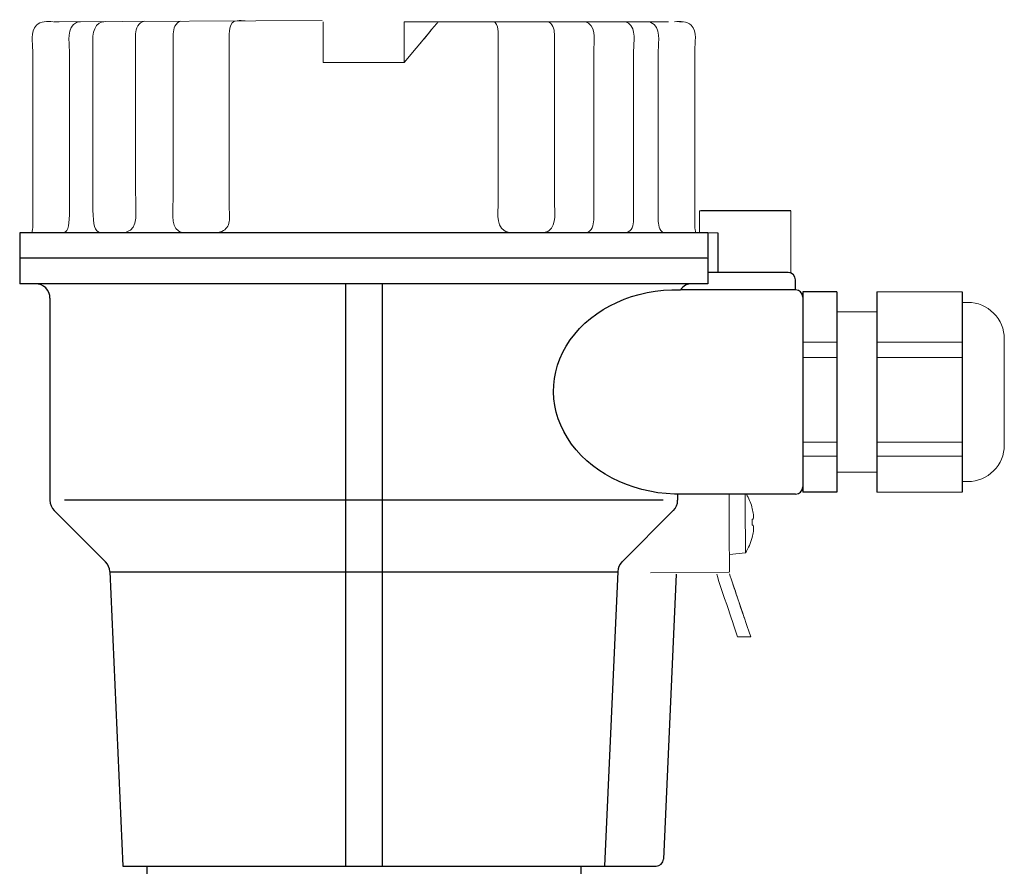
# Model space of a CAD drawing. Extents: x 216 to 4908, y 84 to 3384.
# Drawn here: x 971 to 1106, y 1387 to 1503 of the extents above; entities that cross this region are included whole.
import ezdxf

# ---------------------------------------------------------------- set-up
doc = ezdxf.new("R2010")
doc.units = 0
doc.header["$LTSCALE"] = 48
doc.header["$MEASUREMENT"] = 0
doc.layers.get('0').update_dxf_attribs({"linetype": 'CONTINUOUS'})

msp = doc.modelspace()

# ---------------------------------------------------------------- linework, layer by layer
for p, q in [((1076.4, 1476.7), (1064.07, 1476.7)), ((970.73, 1473.72), (970.73, 1466.73)), ((1065.03, 1473.72), (970.73, 1473.72)), ((1065.03, 1473.72), (1065.03, 1466.73)), ((1066.38, 1473.72), (1066.38, 1468.25)), ((1064.88, 1470.23), (970.73, 1470.23)), ((1076.03, 1468.25), (1065.03, 1468.25)), ((972.88, 1466.73), (970.73, 1466.73)), ((1065.03, 1466.73), (970.73, 1466.73)), ((1015.38, 1466.73), (1015.38, 1386.93)), ((1020.38, 1466.73), (1020.38, 1386.93)), ((1064.88, 1466.73), (1062.88, 1466.73)), ((1077.03, 1465.9), (1077.03, 1467.25)), ((1077.03, 1465.9), (1061.25, 1465.9)), ((1078.03, 1465.61), (1078.03, 1438.18)), ((1082.7, 1465.61), (1078.03, 1465.61)), ((1082.7, 1465.61), (1082.7, 1438.18)), ((1088.18, 1465.61), (1088.18, 1438.18)), ((1099.85, 1465.61), (1099.85, 1438.18)), ((974.88, 1464.73), (974.88, 1437.06)), ((1078.03, 1464.9), (1078.03, 1438.9)), ((1082.7, 1438.18), (1078.03, 1438.18)), ((1015.38, 1437.06), (976.88, 1437.06)), ((1058.88, 1437.06), (1015.38, 1437.06)), ((1060.88, 1437.9), (1060.88, 1437.06)), ((1077.03, 1437.9), (1060.88, 1437.9)), ((975.47, 1435.65), (982.5, 1428.61)), ((1060.29, 1435.65), (1053.26, 1428.61)), ((983.09, 1427.28), (984.88, 1386.93)), ((1015.38, 1427.2), (983.09, 1427.2)), ((1052.67, 1427.2), (1015.38, 1427.2)), ((1052.67, 1427.28), (1050.88, 1386.93)), ((1060.67, 1426.93), (1058.93, 1387.89)), ((984.88, 1386.93), (1057.93, 1386.93)), ((988.13, 1386.93), (988.13, 1381.43)), ((1047.63, 1386.93), (1047.63, 1381.43))]:
    msp.add_line(p, q)
for centre, radius, start, end in [((1076.03, 1467.25), 1, 0, 90), ((972.88, 1464.73), 2, 0, 90), ((1062.88, 1464.73), 2, 90, 144.4011), ((1077.03, 1464.9), 1, 0, 90), ((1077.03, 1438.9), 1, 270, 0), ((976.88, 1437.06), 2, 180, 225), ((1058.88, 1437.06), 2, 315, 0), ((981.09, 1427.2), 2, 2.5455, 45), ((1054.67, 1427.2), 2, 135, 177.4545), ((1057.93, 1387.93), 1, 270, 357.4545)]:
    msp.add_arc(centre, radius, start, end)
at = {"extrusion": (0, 0, -1)}
msp.add_ellipse((1060.88, 1451.9), major_axis=(16.99, -0.45), ratio=0.823823, start_param=1.506004, end_param=4.712389, dxfattribs=at)
at = {"lineweight": 9}
for points, knots in [([(1001.62, 1502.75), (1001.47, 1502.75), (1000.23, 1502.9), (999.85, 1502.47), (999.85, 1502.47), (999.52, 1502.1), (999.45, 1501.42), (999.45, 1500.95)], [0, 0, 0, 0, 0.333333, 0.333333, 0.333333, 0.333333, 1, 1, 1, 1]), ([(979.04, 1502.63), (978.86, 1502.62), (978.69, 1502.6), (978.53, 1502.53), (978.53, 1502.53), (977.11, 1501.95), (977.54, 1499.77), (977.54, 1498.7)], [0, 0, 0, 0, 0.333333, 0.333333, 0.333333, 0.333333, 1, 1, 1, 1]), ([(980.76, 1498.7), (980.76, 1499.65), (980.51, 1501.69), (981.62, 1502.42), (981.62, 1502.42), (981.89, 1502.6), (982.2, 1502.61), (982.51, 1502.66)], [0, 0, 0, 0, 0.333333, 0.333333, 0.333333, 0.333333, 1, 1, 1, 1]), ([(1035.62, 1502.63), (1035.84, 1502.61), (1035.97, 1502.42), (1036.06, 1502.24), (1036.06, 1502.24), (1036.25, 1501.85), (1036.31, 1501.37), (1036.31, 1500.95)], [0, 0, 0, 0, 0.333333, 0.333333, 0.333333, 0.333333, 1, 1, 1, 1]), ([(1048, 1502.62), (1048.31, 1502.57), (1048.39, 1502.59), (1048.66, 1502.41), (1048.66, 1502.41), (1049.77, 1501.68), (1049.38, 1499.63), (1049.38, 1498.69)], [0, 0, 0, 0, 0.333333, 0.333333, 0.333333, 0.333333, 1, 1, 1, 1]), ([(1053.48, 1502.63), (1053.79, 1502.58), (1053.87, 1502.6), (1054.14, 1502.42), (1054.14, 1502.42), (1055.25, 1501.69), (1054.85, 1499.65), (1054.85, 1498.7)], [0, 0, 0, 0, 0.333333, 0.333333, 0.333333, 0.333333, 1, 1, 1, 1]), ([(1056.72, 1502.63), (1056.9, 1502.62), (1057.07, 1502.6), (1057.23, 1502.53), (1057.23, 1502.53), (1058.65, 1501.95), (1058.22, 1499.77), (1058.22, 1498.7)], [0, 0, 0, 0, 0.333333, 0.333333, 0.333333, 0.333333, 1, 1, 1, 1]), ([(986.61, 1479.19), (986.61, 1479.19), (986.61, 1498.7), (986.61, 1498.7), (986.61, 1498.7), (986.61, 1498.7), (986.61, 1500.95), (986.61, 1500.95)], [0, 0, 0, 0, 0.333333, 0.333333, 0.333333, 0.333333, 1, 1, 1, 1]), ([(991.77, 1500.95), (991.77, 1500.95), (991.77, 1498.7), (991.77, 1498.7), (991.77, 1498.7), (991.77, 1498.7), (991.77, 1479.06), (991.77, 1479.06)], [0, 0, 0, 0, 0.333333, 0.333333, 0.333333, 0.333333, 1, 1, 1, 1]), ([(999.45, 1500.95), (999.45, 1500.95), (999.45, 1498.7), (999.45, 1498.7), (999.45, 1498.7), (999.45, 1498.7), (999.45, 1478.5), (999.45, 1478.5)], [0, 0, 0, 0, 0.333333, 0.333333, 0.333333, 0.333333, 1, 1, 1, 1]), ([(1043.99, 1477.8), (1043.99, 1477.8), (1043.99, 1498.7), (1043.99, 1498.7), (1043.99, 1498.7), (1043.99, 1498.7), (1043.99, 1500.95), (1043.99, 1500.95)], [0, 0, 0, 0, 0.333333, 0.333333, 0.333333, 0.333333, 1, 1, 1, 1]), ([(977.54, 1498.7), (977.54, 1498.7), (977.54, 1496.57), (977.54, 1496.57), (977.54, 1496.57), (977.54, 1496.57), (977.54, 1476.82), (977.54, 1476.82)], [0, 0, 0, 0, 0.333333, 0.333333, 0.333333, 0.333333, 1, 1, 1, 1]), ([(980.77, 1476.82), (980.77, 1476.82), (980.76, 1495.17), (980.76, 1495.17), (980.76, 1495.17), (980.76, 1495.17), (980.76, 1498.7), (980.76, 1498.7)], [0, 0, 0, 0, 0.333333, 0.333333, 0.333333, 0.333333, 1, 1, 1, 1]), ([(1054.85, 1498.7), (1054.85, 1498.7), (1054.85, 1496.57), (1054.85, 1496.57), (1054.85, 1496.57), (1054.85, 1496.57), (1054.85, 1475.51), (1054.85, 1475.51)], [0, 0, 0, 0, 0.333333, 0.333333, 0.333333, 0.333333, 1, 1, 1, 1]), ([(1058.22, 1498.7), (1058.22, 1498.7), (1058.22, 1496.57), (1058.22, 1496.57), (1058.22, 1496.57), (1058.22, 1496.57), (1058.22, 1475.51), (1058.22, 1475.51)], [0, 0, 0, 0, 0.333333, 0.333333, 0.333333, 0.333333, 1, 1, 1, 1]), ([(991.77, 1479.06), (991.76, 1476.75), (991.39, 1474.74), (992.49, 1473.96), (992.49, 1473.96), (992.79, 1473.75), (992.88, 1473.77), (993.23, 1473.72)], [0, 0, 0, 0, 0.333333, 0.333333, 0.333333, 0.333333, 1, 1, 1, 1]), ([(1036.31, 1479.1), (1036.31, 1476.71), (1035.92, 1474.77), (1037.11, 1474), (1037.11, 1474), (1037.45, 1473.79), (1037.54, 1473.82), (1037.92, 1473.76)], [0, 0, 0, 0, 0.333333, 0.333333, 0.333333, 0.333333, 1, 1, 1, 1]), ([(999.45, 1478.5), (999.45, 1477.17), (999.45, 1478.5), (999.46, 1475.45), (999.46, 1475.45), (999.46, 1474.86), (999.15, 1474.33), (998.64, 1474), (998.64, 1474), (998.31, 1473.79), (998.22, 1473.82), (997.84, 1473.76)], [0, 0, 0, 0, 0.25, 0.25, 0.25, 0.25, 0.5, 0.5, 0.5, 0.5, 1, 1, 1, 1]), ([(1042.53, 1473.76), (1042.88, 1473.82), (1042.97, 1473.79), (1043.27, 1474), (1043.27, 1474), (1044.37, 1474.78), (1043.99, 1476.79), (1043.99, 1477.8)], [0, 0, 0, 0, 0.333333, 0.333333, 0.333333, 0.333333, 1, 1, 1, 1]), ([(1064.07, 1473.72), (1064.07, 1473.72), (1064.07, 1473.72), (1064.07, 1473.72), (1064.07, 1473.72), (1064.01, 1473.72), (1063.95, 1473.72), (1063.89, 1473.72)], [0, 0, 0, 0, 0.333333, 0.333333, 0.333333, 0.333333, 1, 1, 1, 1])]:
    msp.add_open_spline(points, degree=3, knots=knots, dxfattribs=at)
at = {"lineweight": 15}
for points, knots in [([(972.52, 1498.7), (972.52, 1499.72), (972.18, 1501.26), (973.01, 1502.14), (973.01, 1502.14), (973.6, 1502.77), (974.52, 1502.63), (975.3, 1502.63)], [0, 0, 0, 0, 0.333333, 0.333333, 0.333333, 0.333333, 1, 1, 1, 1]), ([(1012.33, 1500.95), (1012.33, 1500.95), (1012.33, 1502.57), (1012.33, 1502.57), (1012.33, 1502.57), (1012.33, 1502.57), (1012.33, 1502.63), (1012.33, 1502.63), (1012.33, 1502.63), (1012.33, 1502.63), (1012.33, 1497.02), (1012.33, 1497.02)], [0, 0, 0, 0, 0.25, 0.25, 0.25, 0.25, 0.5, 0.5, 0.5, 0.5, 1, 1, 1, 1]), ([(1028.03, 1502.57), (1028.03, 1502.57), (1028.04, 1502.59), (1028.04, 1502.59), (1028.04, 1502.59), (1028.04, 1502.59), (1027.92, 1502.43), (1027.92, 1502.43)], [0, 0, 0, 0, 0.333333, 0.333333, 0.333333, 0.333333, 1, 1, 1, 1]), ([(1063.24, 1498.7), (1063.24, 1499.72), (1063.58, 1501.26), (1062.75, 1502.14), (1062.75, 1502.14), (1062.16, 1502.77), (1061.24, 1502.63), (1060.46, 1502.63)], [0, 0, 0, 0, 0.333333, 0.333333, 0.333333, 0.333333, 1, 1, 1, 1]), ([(1067.16, 1476.7), (1066.07, 1476.7), (1064.98, 1476.7), (1063.89, 1476.7), (1063.89, 1476.7), (1063.89, 1475.7), (1063.89, 1474.71), (1063.89, 1473.72), (1063.89, 1473.72), (1064.72, 1473.72), (1065.55, 1473.72), (1066.38, 1473.72)], [0, 0, 0, 0, 0.25, 0.25, 0.25, 0.25, 0.5, 0.5, 0.5, 0.5, 1, 1, 1, 1]), ([(1064.07, 1473.72), (1064.01, 1473.72), (1063.95, 1473.72), (1063.89, 1473.72), (1063.89, 1473.72), (1063.89, 1474.71), (1063.89, 1475.7), (1063.89, 1476.7), (1063.89, 1476.7), (1063.95, 1476.7), (1064.01, 1476.7), (1064.07, 1476.7)], [0, 0, 0, 0, 0.25, 0.25, 0.25, 0.25, 0.5, 0.5, 0.5, 0.5, 1, 1, 1, 1]), ([(1076.4, 1468.25), (1076.4, 1468.25), (1076.4, 1471.07), (1076.4, 1473.88), (1076.4, 1476.7)], [0.4, 0.4, 0.4, 0.4, 0.4, 0.6, 0.6, 0.6, 0.6]), ([(970.88, 1473.72), (970.99, 1473.72), (971.11, 1473.72), (971.45, 1473.72), (971.68, 1473.72), (972.37, 1473.72), (972.82, 1473.72), (974.2, 1473.72), (975.11, 1473.72), (977.85, 1473.72), (979.67, 1473.72), (985.12, 1473.72), (988.74, 1473.72), (999.59, 1473.72), (1006.79, 1473.72), (1028.36, 1473.72), (1042.72, 1473.72), (1059.81, 1473.72), (1062.34, 1473.72), (1064.88, 1473.72)], [0, 0, 0, 0, 0.003608, 0.003608, 0.010824, 0.010824, 0.025255, 0.025255, 0.054119, 0.054119, 0.111846, 0.111846, 0.227299, 0.227299, 0.458207, 0.458207, 0.920021, 0.920021, 1, 1, 1, 1]), ([(1074.51, 1468.25), (1074.51, 1468.25), (1075.14, 1468.25), (1075.77, 1468.25), (1076.4, 1468.25)], [0.2, 0.2, 0.2, 0.2, 0.2, 0.4, 0.4, 0.4, 0.4]), ([(1100.65, 1464.17), (1101.97, 1464.17), (1103.24, 1463.64), (1104.18, 1462.7), (1104.18, 1462.7), (1105.11, 1461.77), (1105.64, 1460.5), (1105.64, 1459.18)], [0, 0, 0, 0, 0.333333, 0.333333, 0.333333, 0.333333, 1, 1, 1, 1]), ([(1105.64, 1444.61), (1105.64, 1443.29), (1105.11, 1442.02), (1104.18, 1441.09), (1104.18, 1441.09), (1103.24, 1440.15), (1101.97, 1439.63), (1100.65, 1439.63)], [0, 0, 0, 0, 0.333333, 0.333333, 0.333333, 0.333333, 1, 1, 1, 1]), ([(1071.06, 1436.13), (1071.06, 1436.13), (1071.06, 1436.13), (1071.06, 1436.13), (1071.06, 1436.13), (1071.06, 1436.13), (1071.06, 1436.13), (1071.06, 1436.13)], [0, 0, 0, 0, 0.333333, 0.333333, 0.333333, 0.333333, 1, 1, 1, 1]), ([(1071.07, 1434.47), (1071.07, 1434.47), (1071.16, 1434.48), (1071.16, 1434.48), (1071.16, 1434.48), (1071.16, 1434.48), (1071.19, 1434.48), (1071.19, 1434.48), (1071.19, 1434.48), (1071.19, 1434.48), (1071.24, 1434.48), (1071.24, 1434.48)], [0, 0, 0, 0, 0.25, 0.25, 0.25, 0.25, 0.5, 0.5, 0.5, 0.5, 1, 1, 1, 1]), ([(1071.1, 1431.96), (1071.1, 1431.96), (1071.09, 1431.97), (1071.09, 1431.97), (1071.09, 1431.97), (1071.09, 1431.97), (1071.1, 1431.98), (1071.1, 1431.98)], [0, 0, 0, 0, 0.333333, 0.333333, 0.333333, 0.333333, 1, 1, 1, 1]), ([(1069.09, 1418.35), (1068.25, 1420.84), (1068.15, 1421.11), (1067.32, 1423.6), (1067.32, 1423.6), (1066.95, 1424.71), (1066.57, 1425.72), (1066.25, 1426.95)], [0, 0, 0, 0, 0.333333, 0.333333, 0.333333, 0.333333, 1, 1, 1, 1])]:
    msp.add_open_spline(points, degree=3, knots=knots, dxfattribs=at)
for points in [[(975.43, 1502.63), (975.43, 1502.63), (976.12, 1502.63), (976.12, 1502.63)], [(1012.16, 1502.8), (1012.16, 1502.8), (975.77, 1502.63), (975.77, 1502.63)], [(1012.33, 1502.63), (1012.3, 1502.07), (1012.33, 1501.51), (1012.33, 1500.95)], [(1012.33, 1502.62), (1012.33, 1502.62), (1012.33, 1502.63), (1012.33, 1502.63)], [(1012.33, 1502.57), (1012.33, 1502.52), (1012.33, 1502.46), (1012.33, 1502.4)], [(1012.33, 1500.95), (1012.33, 1501.43), (1012.33, 1501.92), (1012.33, 1502.4)], [(1012.33, 1502.4), (1012.33, 1502.4), (1012.33, 1500.95), (1012.33, 1500.95)], [(1012.33, 1502.14), (1012.33, 1501.88), (1012.33, 1501.63), (1012.33, 1501.38)], [(1012.33, 1500.95), (1012.33, 1500.95), (1012.33, 1502.14), (1012.33, 1502.14)], [(1023.43, 1502.63), (1023.43, 1500.76), (1023.43, 1498.89), (1023.43, 1497.02)], [(1023.43, 1497.02), (1023.43, 1497.02), (1023.43, 1502.63), (1023.43, 1502.63)], [(1059.64, 1502.63), (1059.64, 1502.63), (1023.43, 1502.63), (1023.43, 1502.63)], [(1027.92, 1502.43), (1027.47, 1501.99), (1027.08, 1501.43), (1026.68, 1500.95)], [(1027.92, 1502.43), (1027.92, 1502.43), (1027.92, 1502.43), (1027.92, 1502.43)], [(1028.08, 1502.63), (1028.08, 1502.63), (1028.04, 1502.58), (1028.04, 1502.58)], [(1026.68, 1500.95), (1026.68, 1500.95), (1023.43, 1497.02), (1023.43, 1497.02)], [(1023.43, 1500.95), (1023.43, 1500.95), (1023.43, 1497.02), (1023.43, 1497.02)], [(1027.13, 1501.48), (1026.62, 1500.87), (1026.11, 1500.26), (1025.6, 1499.65)], [(1026.69, 1500.95), (1026.82, 1501.1), (1026.94, 1501.26), (1027.08, 1501.42)], [(972.52, 1476.82), (972.52, 1476.82), (972.52, 1498.7), (972.52, 1498.7)], [(1063.24, 1475.51), (1063.24, 1475.51), (1063.24, 1498.7), (1063.24, 1498.7)], [(1023.43, 1497.02), (1019.73, 1497.02), (1016.03, 1497.02), (1012.33, 1497.02)], [(1012.33, 1497.02), (1016.03, 1497.02), (1019.73, 1497.02), (1023.43, 1497.02)], [(972.38, 1473.72), (972.61, 1474.2), (972.52, 1475), (972.52, 1476.82)], [(1063.38, 1473.72), (1063.15, 1474.2), (1063.24, 1475), (1063.24, 1475.51)], [(974.98, 1473.72), (974.98, 1473.72), (975.95, 1473.72), (975.95, 1473.72)], [(970.73, 1470.23), (1002.16, 1470.23), (1033.6, 1470.23), (1065.03, 1470.23)], [(1082.7, 1451.29), (1082.7, 1451.29), (1082.7, 1465.61), (1082.7, 1465.61)], [(1088.18, 1465.61), (1088.18, 1465.61), (1099.85, 1465.61), (1099.85, 1465.61)], [(1100.65, 1464.17), (1100.65, 1464.17), (1099.85, 1464.17), (1099.85, 1464.17)], [(1088.18, 1462.87), (1088.18, 1462.87), (1082.7, 1462.87), (1082.7, 1462.87)], [(1105.64, 1444.61), (1105.64, 1444.61), (1105.64, 1459.18), (1105.64, 1459.18)], [(1088.18, 1440.92), (1088.18, 1440.92), (1082.7, 1440.92), (1082.7, 1440.92)], [(1100.65, 1439.63), (1100.65, 1439.63), (1099.85, 1439.63), (1099.85, 1439.63)], [(1088.18, 1438.18), (1088.18, 1438.18), (1099.85, 1438.18), (1099.85, 1438.18)], [(1067.92, 1437.9), (1067.94, 1434.38), (1067.96, 1430.36), (1067.98, 1427.23)], [(1070.19, 1429.84), (1070.16, 1432.53), (1070.14, 1435.21), (1070.11, 1437.9)], [(1070.31, 1437.9), (1070.61, 1437.34), (1070.87, 1436.77), (1071.06, 1436.15)], [(1071.06, 1436.15), (1071.06, 1436.15), (1071.05, 1436.15), (1071.05, 1436.15)], [(1071.24, 1434.48), (1071.34, 1435.04), (1071.19, 1435.6), (1071.05, 1436.13)], [(1071.06, 1436.15), (1071.06, 1436.15), (1071.06, 1436.15), (1071.06, 1436.15)], [(1071.06, 1436.13), (1071.06, 1436.13), (1071.06, 1436.14), (1071.06, 1436.14)], [(1071.07, 1433.64), (1071.08, 1433.92), (1071.08, 1434.19), (1071.07, 1434.47)], [(1071.16, 1434.48), (1071.16, 1434.48), (1071.15, 1434.48), (1071.15, 1434.48)], [(1071.25, 1433.63), (1071.19, 1433.63), (1071.13, 1433.64), (1071.07, 1433.64)], [(1071.09, 1431.98), (1071.22, 1432.52), (1071.36, 1433.08), (1071.25, 1433.63)], [(1071.16, 1433.63), (1071.16, 1433.63), (1071.15, 1433.63), (1071.15, 1433.63)], [(1071.15, 1433.63), (1071.15, 1433.63), (1071.19, 1433.63), (1071.19, 1433.63)], [(1070.19, 1429.84), (1070.57, 1430.53), (1070.88, 1431.21), (1071.1, 1431.96)], [(1071.1, 1431.98), (1071.1, 1431.98), (1071.09, 1431.98), (1071.09, 1431.98)], [(1071.1, 1431.98), (1071.1, 1431.98), (1071.1, 1431.98), (1071.1, 1431.98)], [(1071.1, 1431.96), (1071.1, 1431.96), (1071.1, 1431.96), (1071.1, 1431.96)], [(1070.19, 1429.84), (1070.19, 1429.84), (1067.98, 1429.63), (1067.98, 1429.63)], [(1067.88, 1427.2), (1067.88, 1427.2), (1057.17, 1427.14), (1057.17, 1427.14)], [(1069.02, 1423.89), (1068.77, 1424.64), (1068.23, 1426.25), (1067.97, 1427)], [(1070.01, 1420.95), (1069.43, 1422.68), (1068.84, 1424.41), (1068.26, 1426.15)], [(1069.25, 1423.21), (1070.04, 1420.85), (1070.1, 1420.71), (1070.89, 1418.35)], [(1070.89, 1418.35), (1070.89, 1418.35), (1069.09, 1418.35), (1069.09, 1418.35)]]:
    msp.add_open_spline(points, degree=3, dxfattribs=at)
at = {"lineweight": 9}
for points in [[(986.61, 1500.95), (986.61, 1501.65), (987.02, 1502.63), (987.83, 1502.69)], [(992.81, 1502.71), (992.06, 1502.55), (991.77, 1501.64), (991.77, 1500.95)], [(999.97, 1502.58), (999.97, 1502.58), (999.96, 1502.57), (999.96, 1502.57)], [(1043.99, 1500.95), (1043.99, 1501.64), (1043.78, 1502.47), (1043.02, 1502.63)], [(1055.21, 1502.63), (1055.21, 1502.63), (1056.72, 1502.63), (1056.72, 1502.63)], [(1061.58, 1502.63), (1061.58, 1502.63), (1061.14, 1502.63), (1061.14, 1502.63)], [(1036.31, 1500.95), (1036.31, 1500.95), (1036.31, 1479.1), (1036.31, 1479.1)], [(1049.38, 1498.69), (1049.38, 1498.69), (1049.38, 1475.5), (1049.38, 1475.5)], [(985.36, 1473.85), (987.07, 1474.18), (986.61, 1476.74), (986.61, 1479.19)], [(977.54, 1476.82), (977.53, 1474.92), (977.46, 1473.94), (976.8, 1473.72)], [(981.81, 1473.72), (981, 1473.9), (980.78, 1474.76), (980.77, 1476.82)], [(1076.4, 1476.7), (1076.4, 1476.7), (1076.4, 1468.25), (1076.4, 1468.25)], [(1049.38, 1475.5), (1049.37, 1474.76), (1049.15, 1473.89), (1048.35, 1473.71)], [(1054.85, 1475.51), (1054.84, 1474.77), (1054.63, 1473.9), (1053.82, 1473.72)], [(1058.22, 1475.51), (1058.23, 1474.92), (1058.3, 1473.94), (1058.96, 1473.72)], [(1042.01, 1473.72), (1042.01, 1473.72), (1042.53, 1473.72), (1042.53, 1473.72)], [(1049.35, 1473.73), (1049.35, 1473.73), (1049.34, 1473.72), (1049.34, 1473.72)], [(1054.56, 1474.24), (1054.56, 1474.24), (1054.55, 1474.23), (1054.55, 1474.23)], [(1060.63, 1473.72), (1060.63, 1473.72), (1061.59, 1473.72), (1061.59, 1473.72)], [(1063.89, 1473.72), (1063.89, 1473.72), (1066.38, 1473.72), (1066.38, 1473.72)], [(1078.03, 1458.73), (1080.51, 1458.73), (1082.7, 1458.73), (1082.7, 1458.73)], [(1088.18, 1458.73), (1088.18, 1458.73), (1099.85, 1458.73), (1099.85, 1458.73)], [(1078.03, 1456.61), (1080.51, 1456.61), (1082.7, 1456.61), (1082.7, 1456.61)], [(1088.18, 1456.61), (1088.18, 1456.61), (1099.85, 1456.61), (1099.85, 1456.61)], [(1078.03, 1445.01), (1080.51, 1445.01), (1082.7, 1445.01), (1082.7, 1445.01)], [(1088.18, 1445.01), (1088.18, 1445.01), (1099.85, 1445.01), (1099.85, 1445.01)], [(1078.03, 1443.1), (1080.51, 1443.1), (1082.7, 1443.1), (1082.7, 1443.1)], [(1088.18, 1443.1), (1088.18, 1443.1), (1099.85, 1443.1), (1099.85, 1443.1)]]:
    msp.add_open_spline(points, degree=3, dxfattribs=at)

doc.saveas('drawing.dxf')
